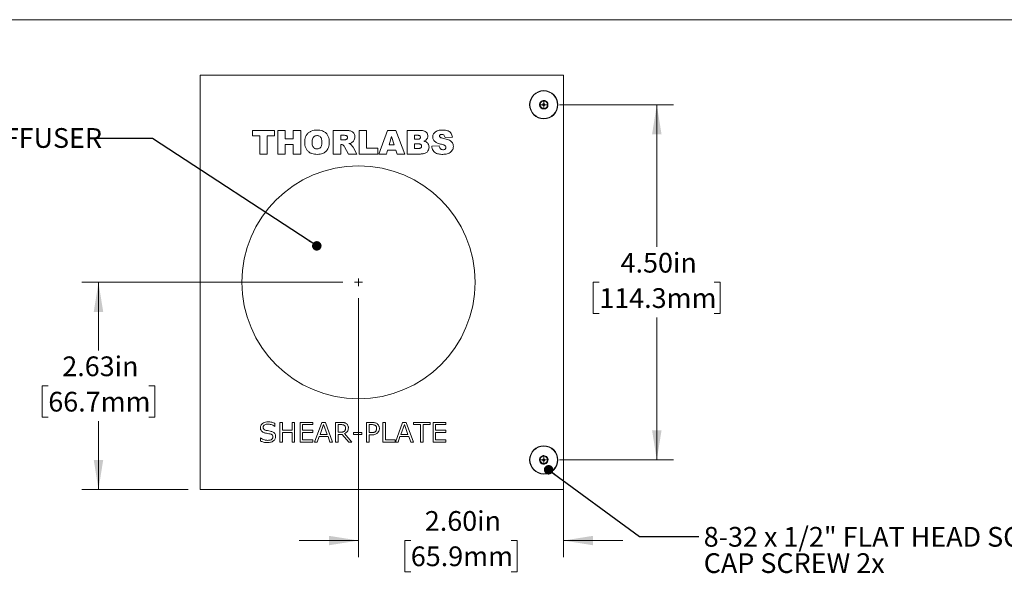
# Model space of a CAD drawing. Units: inches. Extents: x 0.1 to 10.9, y 0 to 8.5.
# Drawn here: x 2.6 to 6.7, y 6.1 to 8.5 of the extents above; entities that cross this region are included whole.
import ezdxf

# ---------------------------------------------------------------- set-up
doc = ezdxf.new("R2010")
doc.units = ezdxf.units.IN
doc.header["$MEASUREMENT"] = 0
doc.styles.add('SLDTEXTSTYLE0', font='TXT', dxfattribs={"width": 0.75})
doc.dimstyles.new('SLDDIMSTYLE0', dxfattribs={"dimtxt": 0.083333, "dimasz": 0.125, "dimexe": 0, "dimexo": 0.0625, "dimgap": 0.020833, "dimtad": 0, "dimtih": 1, "dimtoh": 1, "dimlfac": 3, "dimrnd": 1e-09, "dimzin": 4, "dimdsep": 46, "dimtxsty": 'SLDTEXTSTYLE0', "dimsah": 1, "dimcen": 0.09, "dimadec": 0, "dimazin": 1, "dimtfac": 1, "dimtofl": 0, "dimtmove": 0, "dimatfit": 3, "dimfxl": 1, "dimfrac": 2, "dimtolj": 1, "dimtzin": 12, "dimarcsym": 0})
doc.dimstyles.new('SLDDIMSTYLE1', dxfattribs={"dimtxt": 0.083333, "dimasz": 0.125, "dimexe": 0, "dimexo": 0.0625, "dimgap": 0.020833, "dimtad": 0, "dimtih": 1, "dimtoh": 1, "dimlfac": 3, "dimrnd": 1e-09, "dimzin": 12, "dimdsep": 46, "dimtxsty": 'SLDTEXTSTYLE0', "dimsah": 1, "dimcen": 0.09, "dimadec": 0, "dimazin": 3, "dimtfac": 1, "dimtofl": 0, "dimtmove": 0, "dimatfit": 3, "dimfxl": 1, "dimfrac": 2, "dimtolj": 1, "dimtzin": 12, "dimarcsym": 0})
doc.dimstyles.new('SLDDIMSTYLE3', dxfattribs={"dimtxt": 0.083333, "dimasz": 0.125, "dimexe": 0, "dimexo": 0.0625, "dimgap": 0.020833, "dimtad": 0, "dimtih": 1, "dimtoh": 1, "dimlfac": 3, "dimrnd": 1e-09, "dimzin": 4, "dimdsep": 46, "dimtxsty": 'SLDTEXTSTYLE0', "dimsah": 1, "dimcen": 0.09, "dimadec": 0, "dimazin": 1, "dimtfac": 1, "dimtmove": 0, "dimatfit": 0, "dimfxl": 1, "dimfrac": 2, "dimtolj": 1, "dimtzin": 12, "dimarcsym": 0})
doc.dimstyles.new('SLDDIMSTYLE5', dxfattribs={"dimtxt": 0.18, "dimasz": 0.04, "dimexe": 0, "dimexo": 0.0625, "dimgap": 0, "dimtad": 0, "dimtih": 1, "dimtoh": 1, "dimdec": 0, "dimrnd": 1e-09, "dimzin": 0, "dimdsep": 46, "dimtxsty": 'Standard', "dimblk1": 'DOT', "dimblk2": 'DOT', "dimsah": 1, "dimcen": 0.09, "dimadec": 0, "dimazin": 0, "dimtfac": 0.04, "dimtdec": 0, "dimtofl": 0, "dimtmove": 0, "dimatfit": 3, "dimldrblk": 'DOT', "dimfxl": 1, "dimfrac": 2, "dimtolj": 1, "dimtzin": 0, "dimarcsym": 0})

# ---------------------------------------------------------------- blocks, each defined once
blk = doc.blocks.new('_D_4')
at = {"color": 7, "linetype": 'Continuous', "lineweight": 18}
for p, q in [((4.8631, 8.0913), (5.3434, 8.0913)), ((5.2734, 8.0913), (5.2734, 7.4906)), ((5.0308, 7.3413), (5.0054, 7.3413)), ((5.0054, 7.3413), (5.0054, 7.2089)), ((5.5161, 7.3413), (5.5415, 7.3413)), ((5.5415, 7.3413), (5.5415, 7.2089)), ((5.0054, 7.2089), (5.0308, 7.2089)), ((5.2734, 6.5913), (5.2734, 7.192)), ((5.5415, 7.2089), (5.5161, 7.2089)), ((4.8631, 6.5913), (5.3434, 6.5913))]:
    blk.add_line(p, q, dxfattribs=at)
for points in [[(5.2734, 8.0913), (5.2534, 7.9663), (5.2934, 7.9663)], [(5.2734, 6.5913), (5.2934, 6.7163), (5.2534, 6.7163)]]:
    blk.add_solid(points, dxfattribs=at)
at = {"color": 7, "linetype": 'Continuous', "lineweight": 18, "char_height": 0.08333, "attachment_point": 1, "style": 'SLDTEXTSTYLE0'}
for s, insert in [('4.50in', (5.1207, 7.4657)), ('114.3mm', (5.0308, 7.3163))]:
    blk.add_mtext(s, dxfattribs=dict(at, insert=insert))
blk = doc.blocks.new('_D_5')
at = {"color": 7, "linetype": 'Continuous', "lineweight": 18}
for p, q in [((4.0147, 7.2747), (4.0147, 6.1806)), ((4.8797, 6.7917), (4.8797, 6.1806)), ((4.0147, 6.2506), (3.7647, 6.2506)), ((4.2354, 6.2506), (4.21, 6.2506)), ((4.21, 6.2506), (4.21, 6.1182)), ((4.6591, 6.2506), (4.6845, 6.2506)), ((4.6845, 6.2506), (4.6845, 6.1182)), ((4.8797, 6.2506), (5.1297, 6.2506)), ((4.21, 6.1182), (4.2354, 6.1182)), ((4.6845, 6.1182), (4.6591, 6.1182))]:
    blk.add_line(p, q, dxfattribs=at)
for points in [[(4.0147, 6.2506), (3.8897, 6.2706), (3.8897, 6.2306)], [(4.8797, 6.2506), (5.0047, 6.2306), (5.0047, 6.2706)]]:
    blk.add_solid(points, dxfattribs=at)
at = {"color": 7, "linetype": 'Continuous', "lineweight": 18, "char_height": 0.08333, "attachment_point": 1, "style": 'SLDTEXTSTYLE0'}
for s, insert in [('2.60in', (4.2945, 6.375)), ('65.9mm', (4.2354, 6.2257))]:
    blk.add_mtext(s, dxfattribs=dict(at, insert=insert))
blk = doc.blocks.new('_D_6')
at = {"color": 7, "linetype": 'Continuous', "lineweight": 18}
for p, q in [((3.9481, 7.3413), (2.8473, 7.3413)), ((2.9173, 7.3413), (2.9173, 7.0531)), ((2.7055, 6.9038), (2.6801, 6.9038)), ((2.6801, 6.9038), (2.6801, 6.7714)), ((3.1292, 6.9038), (3.1546, 6.9038)), ((3.1546, 6.9038), (3.1546, 6.7714)), ((2.6801, 6.7714), (2.7055, 6.7714)), ((2.9173, 6.4663), (2.9173, 6.7545)), ((3.1546, 6.7714), (3.1292, 6.7714)), ((3.2964, 6.4663), (2.8473, 6.4663))]:
    blk.add_line(p, q, dxfattribs=at)
for points in [[(2.9173, 7.3413), (2.8973, 7.2163), (2.9373, 7.2163)], [(2.9173, 6.4663), (2.9373, 6.5913), (2.8973, 6.5913)]]:
    blk.add_solid(points, dxfattribs=at)
at = {"color": 7, "linetype": 'Continuous', "lineweight": 18, "char_height": 0.08333, "attachment_point": 1, "style": 'SLDTEXTSTYLE0'}
for s, insert in [('2.63in', (2.7646, 7.0282)), ('66.7mm', (2.7055, 6.8788))]:
    blk.add_mtext(s, dxfattribs=dict(at, insert=insert))
blk = doc.blocks.new('_DOT')
at = {"color": 0, "linetype": 'ByBlock', "lineweight": -2}
blk.add_line((-0.5, 0), (-1, 0), dxfattribs=at)
at = {"color": 0, "linetype": 'ByBlock', "const_width": 0.5}
blk.add_lwpolyline([(-0.25, 0, 1), (0.25, 0, 1)], format="xyb", close=True, dxfattribs=at)
blk = doc.blocks.new('SW_NOTE_8')
at = {"color": 0, "linetype": 'Continuous', "lineweight": 0, "char_height": 0.083333, "attachment_point": 1, "style": 'SLDTEXTSTYLE0'}
for s, insert in [('8-32 x 1/2" FLAT HEAD SOCKET', (0.0211, 0.0399)), ('CAP SCREW 2x', (0.0211, -0.0712))]:
    blk.add_mtext(s, dxfattribs=dict(at, insert=insert))
blk = doc.blocks.new('SW_CENTERMARKSYMBOL_2')
at = {"color": 0, "linetype": 'Continuous', "lineweight": 0}
for q in [(-0.0167, 0), (0, 0.0167), (0, -0.0167), (0.0167, 0)]:
    blk.add_line((0, 0), q, dxfattribs=at)
blk = doc.blocks.new('SW_CENTERMARKSYMBOL_3')
at = {"color": 0, "linetype": 'Continuous', "lineweight": 0}
for q in [(-0.0167, 0), (0, 0.0167), (0, -0.0167), (0.0167, 0)]:
    blk.add_line((0, 0), q, dxfattribs=at)
blk = doc.blocks.new('SW_CENTERMARKSYMBOL_4')
at = {"color": 0, "linetype": 'Continuous', "lineweight": 0}
for q in [(-0.0167, 0), (0, 0.0167), (0, -0.0167), (0.0167, 0)]:
    blk.add_line((0, 0), q, dxfattribs=at)

msp = doc.modelspace()

# ---------------------------------------------------------------- linework, layer by layer
at = {"color": 7, "linetype": 'Continuous', "lineweight": 18}
for p, q in [((0.0622, 8.4506), (10.9445, 8.4506)), ((3.3464, 6.4663), (3.3464, 8.2163)), ((3.3464, 8.2163), (4.8797, 8.2163)), ((4.8797, 6.4663), (4.8797, 8.2163)), ((3.5667, 7.983), (3.6602, 7.983)), ((3.5667, 7.9596), (3.5667, 7.983)), ((3.6602, 7.983), (3.6602, 7.9596)), ((3.6745, 7.983), (3.7057, 7.983)), ((3.6745, 7.883), (3.6745, 7.983)), ((3.7057, 7.983), (3.7057, 7.9479)), ((3.7395, 7.983), (3.7706, 7.983)), ((3.7395, 7.9479), (3.7395, 7.983)), ((3.7706, 7.983), (3.7706, 7.883)), ((3.9083, 7.983), (3.9602, 7.983)), ((3.9083, 7.883), (3.9083, 7.983)), ((4.0174, 7.983), (4.0485, 7.983)), ((4.0174, 7.883), (4.0174, 7.983)), ((4.0485, 7.983), (4.0485, 7.9077)), ((4.1005, 7.883), (4.1371, 7.983)), ((4.1371, 7.983), (4.1723, 7.983)), ((4.1723, 7.983), (4.2096, 7.883)), ((4.22, 7.983), (4.2773, 7.983)), ((4.22, 7.883), (4.22, 7.983)), ((3.5979, 7.9596), (3.5667, 7.9596)), ((3.5979, 7.883), (3.5979, 7.9596)), ((3.6291, 7.9596), (3.6291, 7.883)), ((3.6602, 7.9596), (3.6291, 7.9596)), ((3.7057, 7.9479), (3.7395, 7.9479)), ((3.9395, 7.9622), (3.9395, 7.9427)), ((3.9532, 7.9622), (3.9395, 7.9622)), ((3.9395, 7.9427), (3.9527, 7.9427)), ((4.1544, 7.9574), (4.1438, 7.922)), ((4.1654, 7.922), (4.1544, 7.9574)), ((4.2639, 7.9622), (4.2511, 7.9622)), ((4.2511, 7.9622), (4.2511, 7.9453)), ((4.2511, 7.9453), (4.2637, 7.9453)), ((4.4109, 7.9549), (4.3797, 7.9531)), ((3.7057, 7.9233), (3.7057, 7.883)), ((3.7395, 7.9233), (3.7057, 7.9233)), ((3.7395, 7.883), (3.7395, 7.9233)), ((3.9422, 7.9233), (3.9395, 7.9233)), ((3.9395, 7.9233), (3.9395, 7.883)), ((3.9718, 7.883), (3.9554, 7.9133)), ((3.9915, 7.9115), (4.007, 7.883)), ((4.0485, 7.9077), (4.0966, 7.9077)), ((4.0966, 7.9077), (4.0966, 7.883)), ((4.1372, 7.8999), (4.1322, 7.883)), ((4.172, 7.8999), (4.1372, 7.8999)), ((4.1438, 7.922), (4.1654, 7.922)), ((4.1771, 7.883), (4.172, 7.8999)), ((4.2666, 7.9259), (4.2511, 7.9259)), ((4.2511, 7.9259), (4.2511, 7.9064)), ((4.2511, 7.9064), (4.2667, 7.9064)), ((4.3239, 7.9162), (4.355, 7.9181)), ((3.6291, 7.883), (3.5979, 7.883)), ((3.7057, 7.883), (3.6745, 7.883)), ((3.7706, 7.883), (3.7395, 7.883)), ((3.9395, 7.883), (3.9083, 7.883)), ((4.007, 7.883), (3.9718, 7.883)), ((4.0966, 7.883), (4.0174, 7.883)), ((4.1322, 7.883), (4.1005, 7.883)), ((4.2096, 7.883), (4.1771, 7.883)), ((4.2732, 7.883), (4.22, 7.883)), ((3.6618, 6.7328), (3.661, 6.7328)), ((3.6618, 6.7459), (3.6618, 6.7328)), ((3.6829, 6.7497), (3.6934, 6.7497)), ((3.6829, 6.6663), (3.6829, 6.7497)), ((3.6934, 6.7497), (3.6934, 6.717)), ((3.7345, 6.717), (3.7345, 6.7497)), ((3.7345, 6.7497), (3.7451, 6.7497)), ((3.7451, 6.7497), (3.7451, 6.6663)), ((3.7683, 6.7497), (3.8221, 6.7497)), ((3.7683, 6.6663), (3.7683, 6.7497)), ((3.7789, 6.7402), (3.7789, 6.717)), ((3.8221, 6.7402), (3.7789, 6.7402)), ((3.8221, 6.7497), (3.8221, 6.7402)), ((3.8295, 6.6663), (3.86, 6.7497)), ((3.8675, 6.7409), (3.8524, 6.699)), ((3.86, 6.7497), (3.8749, 6.7497)), ((3.8825, 6.699), (3.8675, 6.7409)), ((3.8749, 6.7497), (3.9054, 6.6663)), ((3.9181, 6.7497), (3.9411, 6.7497)), ((3.9181, 6.6663), (3.9181, 6.7497)), ((3.9286, 6.7402), (3.9286, 6.7085)), ((3.9415, 6.7402), (3.9286, 6.7402)), ((4.0489, 6.7497), (4.0712, 6.7497)), ((4.0489, 6.6663), (4.0489, 6.7497)), ((4.0594, 6.7402), (4.0594, 6.7064)), ((4.0703, 6.7402), (4.0594, 6.7402)), ((4.1175, 6.7497), (4.128, 6.7497)), ((4.1175, 6.6663), (4.1175, 6.7497)), ((4.128, 6.7497), (4.128, 6.6758)), ((4.1702, 6.6663), (4.2007, 6.7497)), ((4.2082, 6.7409), (4.1931, 6.699)), ((4.2007, 6.7497), (4.2156, 6.7497)), ((4.2232, 6.699), (4.2082, 6.7409)), ((4.2156, 6.7497), (4.2462, 6.6663)), ((4.2472, 6.7402), (4.2472, 6.7497)), ((4.2472, 6.7497), (4.3168, 6.7497)), ((4.2767, 6.7402), (4.2472, 6.7402)), ((4.2767, 6.6663), (4.2767, 6.7402)), ((4.2873, 6.7402), (4.2873, 6.6663)), ((4.3168, 6.7402), (4.2873, 6.7402)), ((4.3168, 6.7497), (4.3168, 6.7402)), ((4.3295, 6.7497), (4.3833, 6.7497)), ((4.3295, 6.6663), (4.3295, 6.7497)), ((4.34, 6.7402), (4.34, 6.717)), ((4.3833, 6.7402), (4.34, 6.7402)), ((4.3833, 6.7497), (4.3833, 6.7402)), ((3.6934, 6.717), (3.7345, 6.717)), ((3.6934, 6.7075), (3.6934, 6.6663)), ((3.7345, 6.7075), (3.6934, 6.7075)), ((3.7345, 6.6663), (3.7345, 6.7075)), ((3.7789, 6.717), (3.8221, 6.717)), ((3.7789, 6.7075), (3.7789, 6.6758)), ((3.8221, 6.7075), (3.7789, 6.7075)), ((3.8221, 6.717), (3.8221, 6.7075)), ((3.8524, 6.699), (3.8825, 6.699)), ((3.9286, 6.7085), (3.9397, 6.7085)), ((3.9286, 6.699), (3.9286, 6.6663)), ((3.946, 6.699), (3.9286, 6.699)), ((3.974, 6.6663), (3.946, 6.699)), ((3.9552, 6.7024), (3.9867, 6.6663)), ((3.994, 6.698), (3.994, 6.7075)), ((3.994, 6.7075), (4.0289, 6.7075)), ((4.0289, 6.698), (3.994, 6.698)), ((4.0289, 6.7075), (4.0289, 6.698)), ((4.0594, 6.7064), (4.0687, 6.7064)), ((4.0594, 6.6969), (4.0594, 6.6663)), ((4.0705, 6.6969), (4.0594, 6.6969)), ((4.1931, 6.699), (4.2232, 6.699)), ((4.34, 6.717), (4.3833, 6.717)), ((4.34, 6.7075), (4.34, 6.6758)), ((4.3833, 6.7075), (4.34, 6.7075)), ((4.3833, 6.717), (4.3833, 6.7075)), ((3.6006, 6.6843), (3.6014, 6.6843)), ((3.6006, 6.6707), (3.6006, 6.6843)), ((3.6934, 6.6663), (3.6829, 6.6663)), ((3.7451, 6.6663), (3.7345, 6.6663)), ((3.8221, 6.6663), (3.7683, 6.6663)), ((3.7789, 6.6758), (3.8221, 6.6758)), ((3.8221, 6.6758), (3.8221, 6.6663)), ((3.8407, 6.6663), (3.8295, 6.6663)), ((3.849, 6.6895), (3.8407, 6.6663)), ((3.886, 6.6895), (3.849, 6.6895)), ((3.8942, 6.6663), (3.886, 6.6895)), ((3.9054, 6.6663), (3.8942, 6.6663)), ((3.9286, 6.6663), (3.9181, 6.6663)), ((3.9867, 6.6663), (3.974, 6.6663)), ((4.0594, 6.6663), (4.0489, 6.6663)), ((4.1691, 6.6663), (4.1175, 6.6663)), ((4.128, 6.6758), (4.1691, 6.6758)), ((4.1691, 6.6758), (4.1691, 6.6663)), ((4.1814, 6.6663), (4.1702, 6.6663)), ((4.1897, 6.6895), (4.1814, 6.6663)), ((4.2267, 6.6895), (4.1897, 6.6895)), ((4.2349, 6.6663), (4.2267, 6.6895)), ((4.2462, 6.6663), (4.2349, 6.6663)), ((4.2873, 6.6663), (4.2767, 6.6663)), ((4.3833, 6.6663), (4.3295, 6.6663)), ((4.34, 6.6758), (4.3833, 6.6758)), ((4.3833, 6.6758), (4.3833, 6.6663)), ((3.3464, 6.4663), (4.8797, 6.4663))]:
    msp.add_line(p, q, dxfattribs=at)
for centre, radius in [((4.7964, 8.0913), 0.0598), ((4.7964, 8.0913), 0.059), ((4.7964, 8.0913), 0.0584), ((4.7964, 8.0913), 0.00485), ((4.0147, 7.3413), 0.4921), ((4.7964, 6.5913), 0.0598), ((4.7964, 6.5913), 0.059), ((4.7964, 6.5913), 0.0584), ((4.7964, 6.5913), 0.00485)]:
    msp.add_circle(centre, radius, dxfattribs=at)
for centre, radius, start, end in [((4.7964, 8.0913), 0.0156, 112.3032, 172.3032), ((4.7964, 8.0913), 0.018, 82.3032, 142.3032), ((4.7964, 8.0913), 0.0156, 52.3032, 112.3032), ((4.7964, 8.0913), 0.018, 22.3032, 82.3032), ((4.7964, 8.0913), 0.0156, 352.3032, 52.3032), ((4.7964, 8.0913), 0.018, 142.3032, 202.3032), ((4.7964, 8.0913), 0.018, 202.3032, 262.3032), ((4.7964, 8.0913), 0.0156, 172.3032, 232.3032), ((4.7964, 8.0913), 0.0156, 232.3032, 292.3032), ((4.7964, 8.0913), 0.018, 262.3032, 322.3032), ((4.7964, 8.0913), 0.0156, 292.3032, 352.3032), ((4.7964, 8.0913), 0.018, 322.3032, 22.3032), ((4.7964, 6.5913), 0.018, 93.9814, 153.9814), ((4.7964, 6.5913), 0.0156, 63.9814, 123.9814), ((4.7964, 6.5913), 0.018, 33.9814, 93.9814), ((4.7964, 6.5913), 0.018, 153.9814, 213.9814), ((4.7964, 6.5913), 0.0156, 123.9814, 183.9814), ((4.7964, 6.5913), 0.0156, 183.9814, 243.9814), ((4.7964, 6.5913), 0.018, 213.9814, 273.9814), ((4.7964, 6.5913), 0.0156, 243.9814, 303.9814), ((4.7964, 6.5913), 0.018, 273.9814, 333.9814), ((4.7964, 6.5913), 0.0156, 3.9814, 63.9814), ((4.7964, 6.5913), 0.0156, 303.9814, 3.9814), ((4.7964, 6.5913), 0.018, 333.9814, 33.9814)]:
    msp.add_arc(centre, radius, start, end, dxfattribs=at)
for points, knots in [([(4.7988, 8.1092), (4.798, 8.1089), (4.7954, 8.1078), (4.7907, 8.1059), (4.7857, 8.1038), (4.7831, 8.1028), (4.7821, 8.1024)], [0, 0, 0, 0, 0.156024, 0.493705, 0.819057, 1, 1, 1, 1]), ([(4.8131, 8.0982), (4.8121, 8.0989), (4.8101, 8.1005), (4.8064, 8.1033), (4.8025, 8.1064), (4.7999, 8.1083), (4.7988, 8.1092)], [0, 0, 0, 0, 0.216449, 0.440294, 0.751885, 1, 1, 1, 1]), ([(4.7821, 8.1024), (4.782, 8.1011), (4.7816, 8.0986), (4.781, 8.094), (4.7803, 8.0891), (4.7799, 8.0859), (4.7797, 8.0845)], [0, 0, 0, 0, 0.2164484, 0.4402943, 0.7518866, 1, 1, 1, 1]), ([(4.7797, 8.0845), (4.7807, 8.0837), (4.7827, 8.0822), (4.7864, 8.0793), (4.7903, 8.0763), (4.7929, 8.0743), (4.794, 8.0735)], [0, 0, 0, 0, 0.216449, 0.440295, 0.751885, 1, 1, 1, 1]), ([(4.794, 8.0735), (4.7949, 8.0738), (4.7976, 8.0749), (4.8025, 8.077), (4.8073, 8.0789), (4.8099, 8.08), (4.8107, 8.0803)], [0, 0, 0, 0, 0.180943, 0.506291, 0.843972, 1, 1, 1, 1]), ([(4.8107, 8.0803), (4.8108, 8.0815), (4.8112, 8.084), (4.8118, 8.0886), (4.8125, 8.0936), (4.8129, 8.0968), (4.8131, 8.0982)], [0, 0, 0, 0, 0.216449, 0.440294, 0.751887, 1, 1, 1, 1]), ([(3.7875, 7.9329), (3.7877, 7.9368), (3.788, 7.9445), (3.7909, 7.9559), (3.7965, 7.9661), (3.8048, 7.9747), (3.8153, 7.9806), (3.8271, 7.9838), (3.8352, 7.9841), (3.8393, 7.9843)], [0, 0, 0, 0, 0.14015, 0.280198, 0.420127, 0.56001, 0.706536, 0.853207, 1, 1, 1, 1]), ([(3.8393, 7.9843), (3.8432, 7.9842), (3.8509, 7.9839), (3.8622, 7.9812), (3.8726, 7.976), (3.8814, 7.968), (3.8876, 7.9576), (3.8909, 7.9459), (3.8912, 7.9378), (3.8914, 7.9338)], [0, 0, 0, 0, 0.140167, 0.280247, 0.420182, 0.560054, 0.706555, 0.853207, 1, 1, 1, 1]), ([(3.9602, 7.983), (3.9625, 7.983), (3.9671, 7.9829), (3.9739, 7.9824), (3.9807, 7.9812), (3.9872, 7.9787), (3.9926, 7.9743), (3.9966, 7.9686), (3.9989, 7.962), (3.9991, 7.9574), (3.9992, 7.9551)], [0, 0, 0, 0, 0.125203, 0.250385, 0.375531, 0.500395, 0.625183, 0.750046, 0.874974, 1, 1, 1, 1]), ([(4.2773, 7.983), (4.28, 7.9829), (4.2853, 7.9827), (4.2932, 7.9805), (4.2995, 7.9764), (4.3039, 7.971), (4.3066, 7.9652), (4.3068, 7.9609), (4.307, 7.9588)], [0, 0, 0, 0, 0.1869563, 0.3736787, 0.5600639, 0.7067255, 0.8532976, 1, 1, 1, 1]), ([(4.3278, 7.9553), (4.328, 7.9577), (4.3284, 7.9625), (4.3315, 7.9691), (4.336, 7.9748), (4.3426, 7.9794), (4.3509, 7.9826), (4.3604, 7.9841), (4.3668, 7.9842), (4.37, 7.9843)], [0, 0, 0, 0, 0.124933, 0.249906, 0.374747, 0.499695, 0.66626, 0.833077, 1, 1, 1, 1]), ([(4.37, 7.9843), (4.3726, 7.9842), (4.3779, 7.9841), (4.3857, 7.983), (4.3933, 7.9807), (4.4004, 7.9768), (4.406, 7.9706), (4.4095, 7.963), (4.4104, 7.9576), (4.4109, 7.9549)], [0, 0, 0, 0, 0.1401925, 0.2803706, 0.4204667, 0.5603817, 0.7067311, 0.8532802, 1, 1, 1, 1]), ([(3.8392, 7.9609), (3.8368, 7.9607), (3.8318, 7.9603), (3.8254, 7.9563), (3.8209, 7.9497), (3.819, 7.9416), (3.8188, 7.9358), (3.8187, 7.9329)], [0, 0, 0, 0, 0.186571, 0.37276, 0.558998, 0.779295, 1, 1, 1, 1]), ([(3.8602, 7.9343), (3.8602, 7.9367), (3.86, 7.9415), (3.8584, 7.9486), (3.8551, 7.9545), (3.8502, 7.9585), (3.8449, 7.9606), (3.8411, 7.9608), (3.8392, 7.9609)], [0, 0, 0, 0, 0.187049, 0.373891, 0.56004, 0.7066, 0.853179, 1, 1, 1, 1]), ([(3.9527, 7.9427), (3.9542, 7.9429), (3.957, 7.9432), (3.9598, 7.9438), (3.961, 7.944)], [0, 0, 0, 0, 0.559812, 1, 1, 1, 1]), ([(3.968, 7.9526), (3.9678, 7.9543), (3.9676, 7.9569), (3.9654, 7.9595), (3.9625, 7.9613), (3.9582, 7.9621), (3.9549, 7.9622), (3.9532, 7.9622)], [0, 0, 0, 0, 0.248607, 0.373915, 0.4989534, 0.7491429, 1, 1, 1, 1]), ([(3.961, 7.944), (3.9621, 7.9444), (3.9642, 7.945), (3.9665, 7.9473), (3.9678, 7.9499), (3.968, 7.9517), (3.968, 7.9526)], [0, 0, 0, 0, 0.279734, 0.559273, 0.77966, 1, 1, 1, 1]), ([(3.9992, 7.9551), (3.999, 7.9524), (3.9987, 7.9469), (3.9954, 7.9399), (3.9909, 7.9345), (3.9873, 7.9321), (3.9855, 7.9309)], [0, 0, 0, 0, 0.280011, 0.559629, 0.779801, 1, 1, 1, 1]), ([(4.2637, 7.9453), (4.2652, 7.9454), (4.268, 7.9455), (4.2715, 7.9463), (4.2738, 7.948), (4.2755, 7.9504), (4.2757, 7.9525), (4.2758, 7.954)], [0, 0, 0, 0, 0.250687, 0.500639, 0.625865, 0.75101, 1, 1, 1, 1]), ([(4.2758, 7.954), (4.2757, 7.9553), (4.2754, 7.9574), (4.2737, 7.9597), (4.2715, 7.9613), (4.268, 7.9621), (4.2653, 7.9622), (4.2639, 7.9622)], [0, 0, 0, 0, 0.248668, 0.37388, 0.499142, 0.749232, 1, 1, 1, 1]), ([(4.3013, 7.9441), (4.2994, 7.9425), (4.2961, 7.9397), (4.292, 7.9382), (4.2902, 7.9376)], [0, 0, 0, 0, 0.55923, 1, 1, 1, 1]), ([(4.2902, 7.9376), (4.2924, 7.937), (4.2968, 7.9358), (4.303, 7.9325), (4.3082, 7.9274), (4.3117, 7.9203), (4.312, 7.9149), (4.3122, 7.9122)], [0, 0, 0, 0, 0.187057, 0.373923, 0.560442, 0.780016, 1, 1, 1, 1]), ([(4.307, 7.9588), (4.3069, 7.9573), (4.3067, 7.9543), (4.3052, 7.9491), (4.3028, 7.946), (4.3013, 7.9441)], [0, 0, 0, 0, 0.2803935, 0.5606591, 1, 1, 1, 1]), ([(4.3365, 7.9362), (4.335, 7.9376), (4.3321, 7.9404), (4.3294, 7.9455), (4.328, 7.9505), (4.3278, 7.9537), (4.3278, 7.9553)], [0, 0, 0, 0, 0.279994, 0.559752, 0.779834, 1, 1, 1, 1]), ([(4.3655, 7.9242), (4.3626, 7.9249), (4.3569, 7.9262), (4.3491, 7.9289), (4.3421, 7.9321), (4.3384, 7.9348), (4.3365, 7.9362)], [0, 0, 0, 0, 0.280103, 0.560157, 0.780175, 1, 1, 1, 1]), ([(4.3661, 7.9661), (4.3648, 7.9661), (4.3621, 7.9659), (4.3588, 7.9642), (4.3567, 7.9614), (4.3565, 7.9593), (4.3563, 7.9583)], [0, 0, 0, 0, 0.280797, 0.560056, 0.779992, 1, 1, 1, 1]), ([(4.3563, 7.9583), (4.3565, 7.9573), (4.3568, 7.9557), (4.3581, 7.9545), (4.3586, 7.954)], [0, 0, 0, 0, 0.558105, 1, 1, 1, 1]), ([(4.3586, 7.954), (4.3595, 7.9534), (4.3612, 7.9523), (4.3648, 7.9513), (4.3674, 7.9507), (4.369, 7.9503)], [0, 0, 0, 0, 0.279235, 0.559504, 1, 1, 1, 1]), ([(4.3797, 7.9531), (4.3793, 7.9551), (4.3786, 7.9589), (4.3754, 7.9636), (4.3707, 7.9659), (4.3676, 7.966), (4.3661, 7.9661)], [0, 0, 0, 0, 0.280733, 0.55954, 0.779367, 1, 1, 1, 1]), ([(4.369, 7.9503), (4.3724, 7.9496), (4.3792, 7.948), (4.3893, 7.9452), (4.3983, 7.9417), (4.4057, 7.9369), (4.411, 7.931), (4.4142, 7.9237), (4.4146, 7.9184), (4.4148, 7.9158)], [0, 0, 0, 0, 0.166913, 0.333804, 0.500534, 0.625504, 0.750232, 0.875095, 1, 1, 1, 1]), ([(3.8405, 7.8817), (3.8366, 7.8818), (3.8287, 7.8821), (3.8172, 7.8846), (3.8065, 7.8898), (3.7978, 7.8982), (3.7914, 7.9086), (3.788, 7.9206), (3.7877, 7.9288), (3.7875, 7.9329)], [0, 0, 0, 0, 0.1401914, 0.2802822, 0.4201309, 0.5599914, 0.7065518, 0.8531968, 1, 1, 1, 1]), ([(3.8187, 7.9329), (3.8187, 7.9305), (3.8189, 7.9255), (3.8203, 7.9183), (3.8234, 7.912), (3.8282, 7.9077), (3.8337, 7.9054), (3.8376, 7.9052), (3.8395, 7.9051)], [0, 0, 0, 0, 0.187084, 0.373999, 0.560174, 0.706722, 0.853244, 1, 1, 1, 1]), ([(3.8395, 7.9051), (3.8412, 7.9052), (3.8446, 7.9053), (3.8496, 7.907), (3.8538, 7.91), (3.8573, 7.9146), (3.8591, 7.9207), (3.8601, 7.9274), (3.8602, 7.932), (3.8602, 7.9343)], [0, 0, 0, 0, 0.1250731, 0.249987, 0.3748378, 0.4995864, 0.6661758, 0.8330614, 1, 1, 1, 1]), ([(3.8914, 7.9338), (3.8913, 7.9299), (3.891, 7.9221), (3.8884, 7.9107), (3.8831, 7.9003), (3.8749, 7.8916), (3.8645, 7.8854), (3.8527, 7.8822), (3.8446, 7.8819), (3.8405, 7.8817)], [0, 0, 0, 0, 0.140197, 0.28027, 0.420151, 0.560001, 0.70652, 0.853172, 1, 1, 1, 1]), ([(3.9498, 7.921), (3.9485, 7.9217), (3.9461, 7.923), (3.9434, 7.9232), (3.9422, 7.9233)], [0, 0, 0, 0, 0.559543, 1, 1, 1, 1]), ([(3.9554, 7.9133), (3.9545, 7.9149), (3.953, 7.9177), (3.9508, 7.92), (3.9498, 7.921)], [0, 0, 0, 0, 0.560699, 1, 1, 1, 1]), ([(3.9855, 7.9309), (3.9835, 7.9299), (3.9799, 7.9282), (3.9761, 7.9273), (3.9744, 7.9269)], [0, 0, 0, 0, 0.559645, 1, 1, 1, 1]), ([(3.9744, 7.9269), (3.9759, 7.9264), (3.9787, 7.9254), (3.9813, 7.9238), (3.9824, 7.9232)], [0, 0, 0, 0, 0.56017, 1, 1, 1, 1]), ([(3.9824, 7.9232), (3.9834, 7.9222), (3.9854, 7.9203), (3.9885, 7.9164), (3.9904, 7.9134), (3.9915, 7.9115)], [0, 0, 0, 0, 0.279834, 0.560094, 1, 1, 1, 1]), ([(4.281, 7.9164), (4.2808, 7.9181), (4.2805, 7.9205), (4.2783, 7.923), (4.2755, 7.9248), (4.2715, 7.9257), (4.2682, 7.9258), (4.2666, 7.9259)], [0, 0, 0, 0, 0.248326, 0.373701, 0.498885, 0.749096, 1, 1, 1, 1]), ([(4.2667, 7.9064), (4.2683, 7.9064), (4.2716, 7.9065), (4.2758, 7.9076), (4.2785, 7.9095), (4.2805, 7.9122), (4.2808, 7.9147), (4.281, 7.9164)], [0, 0, 0, 0, 0.250768, 0.500654, 0.625874, 0.75119, 1, 1, 1, 1]), ([(4.3122, 7.9122), (4.312, 7.9094), (4.3116, 7.904), (4.3084, 7.897), (4.304, 7.8914), (4.3005, 7.889), (4.2987, 7.8878)], [0, 0, 0, 0, 0.279954, 0.559774, 0.779902, 1, 1, 1, 1]), ([(4.3704, 7.8817), (4.3674, 7.8818), (4.3613, 7.8819), (4.3522, 7.8831), (4.3433, 7.8856), (4.3352, 7.8904), (4.3293, 7.898), (4.3252, 7.9067), (4.3243, 7.9131), (4.3239, 7.9162)], [0, 0, 0, 0, 0.140239, 0.280438, 0.42051, 0.560189, 0.70674, 0.853301, 1, 1, 1, 1]), ([(4.355, 7.9181), (4.3553, 7.9159), (4.3559, 7.9121), (4.3578, 7.9087), (4.3586, 7.9072)], [0, 0, 0, 0, 0.56038, 1, 1, 1, 1]), ([(4.3586, 7.9072), (4.3595, 7.9062), (4.3612, 7.9041), (4.3654, 7.9017), (4.3689, 7.9014), (4.371, 7.9012)], [0, 0, 0, 0, 0.280395, 0.560582, 1, 1, 1, 1]), ([(4.3808, 7.9184), (4.3795, 7.9193), (4.377, 7.9211), (4.3717, 7.9227), (4.3679, 7.9236), (4.3655, 7.9242)], [0, 0, 0, 0, 0.2789779, 0.5593548, 1, 1, 1, 1]), ([(4.4148, 7.9158), (4.4146, 7.9128), (4.4141, 7.907), (4.4104, 7.8988), (4.4048, 7.8919), (4.3973, 7.8868), (4.3888, 7.8835), (4.3797, 7.882), (4.3735, 7.8818), (4.3704, 7.8817)], [0, 0, 0, 0, 0.139859, 0.279722, 0.419611, 0.559527, 0.706227, 0.853079, 1, 1, 1, 1]), ([(4.371, 7.9012), (4.3727, 7.9013), (4.3761, 7.9015), (4.3804, 7.9039), (4.3831, 7.9074), (4.3834, 7.9101), (4.3836, 7.9114)], [0, 0, 0, 0, 0.280717, 0.559987, 0.780262, 1, 1, 1, 1]), ([(4.3836, 7.9114), (4.3834, 7.9129), (4.3831, 7.9155), (4.3815, 7.9175), (4.3808, 7.9184)], [0, 0, 0, 0, 0.559061, 1, 1, 1, 1]), ([(4.287, 7.8844), (4.2844, 7.884), (4.2798, 7.8834), (4.2752, 7.8831), (4.2732, 7.883)], [0, 0, 0, 0, 0.560094, 1, 1, 1, 1]), ([(4.2987, 7.8878), (4.2966, 7.8869), (4.2928, 7.8852), (4.2888, 7.8847), (4.287, 7.8844)], [0, 0, 0, 0, 0.559411, 1, 1, 1, 1]), ([(3.6006, 6.7276), (3.6009, 6.7304), (3.6014, 6.7359), (3.6064, 6.7429), (3.6136, 6.7481), (3.6225, 6.7513), (3.629, 6.7516), (3.6323, 6.7518)], [0, 0, 0, 0, 0.18628, 0.372576, 0.559379, 0.779532, 1, 1, 1, 1]), ([(3.6322, 6.7423), (3.6299, 6.7422), (3.6254, 6.742), (3.619, 6.7398), (3.6145, 6.7361), (3.6124, 6.7321), (3.6123, 6.7298), (3.6122, 6.7287)], [0, 0, 0, 0, 0.250653, 0.500768, 0.749834, 0.874881, 1, 1, 1, 1]), ([(3.661, 6.7328), (3.6586, 6.7344), (3.6539, 6.7377), (3.6462, 6.7404), (3.639, 6.742), (3.6344, 6.7422), (3.6322, 6.7423)], [0, 0, 0, 0, 0.279669, 0.559732, 0.779881, 1, 1, 1, 1]), ([(3.6323, 6.7518), (3.6351, 6.7517), (3.6408, 6.7516), (3.6507, 6.7499), (3.6576, 6.7474), (3.6618, 6.7459)], [0, 0, 0, 0, 0.28013, 0.560201, 1, 1, 1, 1]), ([(3.9411, 6.7497), (3.9432, 6.7496), (3.9473, 6.7496), (3.953, 6.7489), (3.9582, 6.7475), (3.961, 6.7459), (3.9624, 6.7451)], [0, 0, 0, 0, 0.280141, 0.560186, 0.780125, 1, 1, 1, 1]), ([(3.9549, 6.7372), (3.9538, 6.7379), (3.9515, 6.7391), (3.9469, 6.74), (3.9436, 6.7401), (3.9415, 6.7402)], [0, 0, 0, 0, 0.279645, 0.559721, 1, 1, 1, 1]), ([(3.9603, 6.7261), (3.9602, 6.7273), (3.9601, 6.7297), (3.9588, 6.734), (3.9564, 6.736), (3.9549, 6.7372)], [0, 0, 0, 0, 0.281173, 0.561916, 1, 1, 1, 1]), ([(3.9624, 6.7451), (3.964, 6.7439), (3.9673, 6.7415), (3.9703, 6.7366), (3.9717, 6.7316), (3.9718, 6.7284), (3.9719, 6.7268)], [0, 0, 0, 0, 0.279896, 0.55948, 0.779626, 1, 1, 1, 1]), ([(4.085, 6.7369), (4.0838, 6.7376), (4.0813, 6.739), (4.0762, 6.74), (4.0726, 6.7401), (4.0703, 6.7402)], [0, 0, 0, 0, 0.279698, 0.559733, 1, 1, 1, 1]), ([(4.0712, 6.7497), (4.0733, 6.7496), (4.0775, 6.7495), (4.0834, 6.7486), (4.0886, 6.747), (4.0914, 6.7453), (4.0929, 6.7444)], [0, 0, 0, 0, 0.2801429, 0.56013, 0.7800943, 1, 1, 1, 1]), ([(4.0911, 6.724), (4.091, 6.7254), (4.0909, 6.7282), (4.0897, 6.7319), (4.0876, 6.7349), (4.0859, 6.7362), (4.085, 6.7369)], [0, 0, 0, 0, 0.28027, 0.560147, 0.780085, 1, 1, 1, 1]), ([(4.0929, 6.7444), (4.0946, 6.743), (4.098, 6.7403), (4.1011, 6.7349), (4.1025, 6.7294), (4.1026, 6.726), (4.1027, 6.7243)], [0, 0, 0, 0, 0.2798393, 0.5594448, 0.7796344, 1, 1, 1, 1]), ([(3.6226, 6.7045), (3.6204, 6.705), (3.6162, 6.706), (3.6102, 6.7088), (3.6048, 6.7132), (3.6011, 6.7199), (3.6008, 6.725), (3.6006, 6.7276)], [0, 0, 0, 0, 0.187173, 0.374174, 0.560765, 0.780082, 1, 1, 1, 1]), ([(3.6122, 6.7287), (3.6123, 6.7268), (3.6126, 6.7231), (3.616, 6.7189), (3.6203, 6.7169), (3.6231, 6.7162), (3.6244, 6.7158)], [0, 0, 0, 0, 0.280155, 0.558215, 0.778871, 1, 1, 1, 1]), ([(3.6422, 6.7007), (3.6386, 6.7014), (3.632, 6.7027), (3.6255, 6.7039), (3.6226, 6.7045)], [0, 0, 0, 0, 0.559912, 1, 1, 1, 1]), ([(3.6244, 6.7158), (3.6285, 6.7151), (3.6357, 6.7138), (3.6429, 6.7122), (3.646, 6.7115)], [0, 0, 0, 0, 0.560041, 1, 1, 1, 1]), ([(3.6533, 6.6883), (3.6532, 6.69), (3.6531, 6.6935), (3.65, 6.6975), (3.6461, 6.6995), (3.6435, 6.7003), (3.6422, 6.7007)], [0, 0, 0, 0, 0.280382, 0.557813, 0.778825, 1, 1, 1, 1]), ([(3.646, 6.7115), (3.6479, 6.711), (3.6517, 6.7099), (3.6569, 6.7071), (3.6616, 6.7029), (3.6646, 6.6968), (3.6648, 6.6922), (3.6649, 6.6899)], [0, 0, 0, 0, 0.187115, 0.374076, 0.560641, 0.77987, 1, 1, 1, 1]), ([(3.6649, 6.6899), (3.6648, 6.688), (3.6645, 6.6841), (3.6624, 6.6791), (3.6596, 6.675), (3.6574, 6.673), (3.6563, 6.6719)], [0, 0, 0, 0, 0.279829, 0.559798, 0.779952, 1, 1, 1, 1]), ([(3.9397, 6.7085), (3.9413, 6.7086), (3.9444, 6.7086), (3.9487, 6.7093), (3.9525, 6.7106), (3.9544, 6.7121), (3.9554, 6.7129)], [0, 0, 0, 0, 0.280224, 0.560325, 0.780215, 1, 1, 1, 1]), ([(3.9719, 6.7268), (3.9717, 6.7238), (3.9713, 6.7179), (3.9672, 6.7105), (3.9616, 6.7053), (3.9574, 6.7034), (3.9552, 6.7024)], [0, 0, 0, 0, 0.280077, 0.559397, 0.779603, 1, 1, 1, 1]), ([(3.9554, 6.7129), (3.9563, 6.7139), (3.9582, 6.7159), (3.9601, 6.7205), (3.9602, 6.724), (3.9603, 6.7261)], [0, 0, 0, 0, 0.280112, 0.5599, 1, 1, 1, 1]), ([(4.0687, 6.7064), (4.0705, 6.7065), (4.074, 6.7065), (4.0788, 6.7073), (4.0831, 6.7088), (4.0853, 6.7106), (4.0863, 6.7115)], [0, 0, 0, 0, 0.280292, 0.560416, 0.780335, 1, 1, 1, 1]), ([(4.0954, 6.7056), (4.0935, 6.704), (4.0896, 6.7006), (4.0829, 6.6981), (4.0765, 6.6971), (4.0725, 6.697), (4.0705, 6.6969)], [0, 0, 0, 0, 0.279708, 0.559447, 0.779707, 1, 1, 1, 1]), ([(4.0863, 6.7115), (4.0872, 6.7125), (4.0888, 6.7144), (4.0908, 6.7187), (4.091, 6.722), (4.0911, 6.724)], [0, 0, 0, 0, 0.280328, 0.560313, 1, 1, 1, 1]), ([(4.1027, 6.7243), (4.1026, 6.7223), (4.1024, 6.7185), (4.1007, 6.7134), (4.0984, 6.709), (4.0964, 6.7068), (4.0954, 6.7056)], [0, 0, 0, 0, 0.279994, 0.559869, 0.779927, 1, 1, 1, 1]), ([(3.6315, 6.6642), (3.6285, 6.6643), (3.6226, 6.6645), (3.6121, 6.6663), (3.6049, 6.669), (3.6006, 6.6707)], [0, 0, 0, 0, 0.280104, 0.560116, 1, 1, 1, 1]), ([(3.6014, 6.6843), (3.6039, 6.6825), (3.6088, 6.679), (3.6168, 6.676), (3.6244, 6.6741), (3.6292, 6.6738), (3.6316, 6.6737)], [0, 0, 0, 0, 0.27989, 0.559883, 0.779994, 1, 1, 1, 1]), ([(3.6563, 6.6719), (3.6543, 6.6705), (3.6502, 6.6677), (3.6417, 6.6647), (3.6354, 6.6644), (3.6315, 6.6642)], [0, 0, 0, 0, 0.280015, 0.560097, 1, 1, 1, 1]), ([(3.6316, 6.6737), (3.634, 6.6738), (3.6389, 6.674), (3.6448, 6.6758), (3.6489, 6.6785), (3.6515, 6.6812), (3.6531, 6.6846), (3.6532, 6.6871), (3.6533, 6.6883)], [0, 0, 0, 0, 0.250339, 0.500028, 0.625158, 0.750185, 0.875045, 1, 1, 1, 1]), ([(4.7952, 6.6093), (4.7944, 6.6088), (4.7921, 6.6073), (4.7878, 6.6044), (4.7834, 6.6014), (4.781, 6.5998), (4.7802, 6.5992)], [0, 0, 0, 0, 0.156029, 0.493708, 0.819055, 1, 1, 1, 1]), ([(4.8114, 6.6014), (4.8103, 6.602), (4.808, 6.6031), (4.8038, 6.6051), (4.7993, 6.6073), (4.7964, 6.6087), (4.7952, 6.6093)], [0, 0, 0, 0, 0.216449, 0.440294, 0.751886, 1, 1, 1, 1]), ([(4.7802, 6.5992), (4.7803, 6.598), (4.7805, 6.5955), (4.7808, 6.5909), (4.7811, 6.5859), (4.7813, 6.5827), (4.7814, 6.5812)], [0, 0, 0, 0, 0.21645, 0.440297, 0.751888, 1, 1, 1, 1]), ([(4.7814, 6.5812), (4.7826, 6.5807), (4.7848, 6.5796), (4.789, 6.5776), (4.7935, 6.5754), (4.7964, 6.574), (4.7977, 6.5733)], [0, 0, 0, 0, 0.216449, 0.440294, 0.751883, 1, 1, 1, 1]), ([(4.7977, 6.5733), (4.7985, 6.5739), (4.8009, 6.5755), (4.8053, 6.5785), (4.8096, 6.5814), (4.8119, 6.5829), (4.8126, 6.5834)], [0, 0, 0, 0, 0.1809444, 0.5062945, 0.8439715, 1, 1, 1, 1]), ([(4.8126, 6.5834), (4.8125, 6.5847), (4.8124, 6.5872), (4.812, 6.5918), (4.8117, 6.5968), (4.8115, 6.6), (4.8114, 6.6014)], [0, 0, 0, 0, 0.21645, 0.440292, 0.751888, 1, 1, 1, 1])]:
    msp.add_open_spline(points, degree=3, knots=knots, dxfattribs=at)

# ---------------------------------------------------------------- block references
at = {"color": 7, "linetype": 'Continuous', "lineweight": 0}
for name, p in [('SW_CENTERMARKSYMBOL_2', (4.7964, 8.0913)), ('SW_CENTERMARKSYMBOL_4', (4.0147, 7.3413)), ('SW_CENTERMARKSYMBOL_3', (4.7964, 6.5913)), ('SW_NOTE_8', (5.4503, 6.2681))]:
    msp.add_blockref(name, p, dxfattribs=at)

# ---------------------------------------------------------------- texts
at = {"color": 7, "linetype": 'Continuous', "lineweight": 0, "insert": (2.4064, 7.9926), "char_height": 0.08333, "attachment_point": 1, "style": 'SLDTEXTSTYLE0'}
msp.add_mtext('DIFFUSER', dxfattribs=at)

# ---------------------------------------------------------------- dimensions: what is measured, and where the dimension line sits
at = {"color": 7, "linetype": 'Continuous', "lineweight": 18}
for base, p1, p2, dimstyle, picture, middle in [((5.2734, 6.5913), (4.8131, 8.0913), (4.8131, 6.5913), 'SLDDIMSTYLE0', '_D_4', (5.2734, 7.3413)), ((2.9173498545, 7.3413327032), (3.3464059809, 6.4663327032), (3.9980726476, 7.3413327032), 'SLDDIMSTYLE1', '_D_6', (2.9173498545, 6.9038327032))]:
    dim = msp.add_linear_dim(base=base, p1=p1, p2=p2, angle=90, dimstyle=dimstyle, dxfattribs=at)
    dim.commit()
    dim.dimension.update_dxf_attribs({"geometry": picture, "text_midpoint": middle, "dimtype": 160})
dim = msp.add_linear_dim(base=(4.0147393143, 6.2506394242), p1=(4.8797393143, 6.8417264033), p2=(4.0147393143, 7.3246660365), dimstyle='SLDDIMSTYLE3', dxfattribs=at)
dim.commit()
dim.dimension.update_dxf_attribs({"geometry": '_D_5', "text_midpoint": (4.4472393143, 6.2506394242), "dimtype": 160})

# ---------------------------------------------------------------- leaders
at = {"color": 7, "linetype": 'Continuous', "lineweight": 0}
for points in [[(3.8386, 7.4952), (3.1457, 7.9488), (2.8957, 7.9488)], [(4.8168, 6.5494), (5.2003, 6.2681), (5.4503, 6.2681)]]:
    msp.add_leader(points, dimstyle='SLDDIMSTYLE5', dxfattribs=at)

doc.saveas('drawing.dxf')
